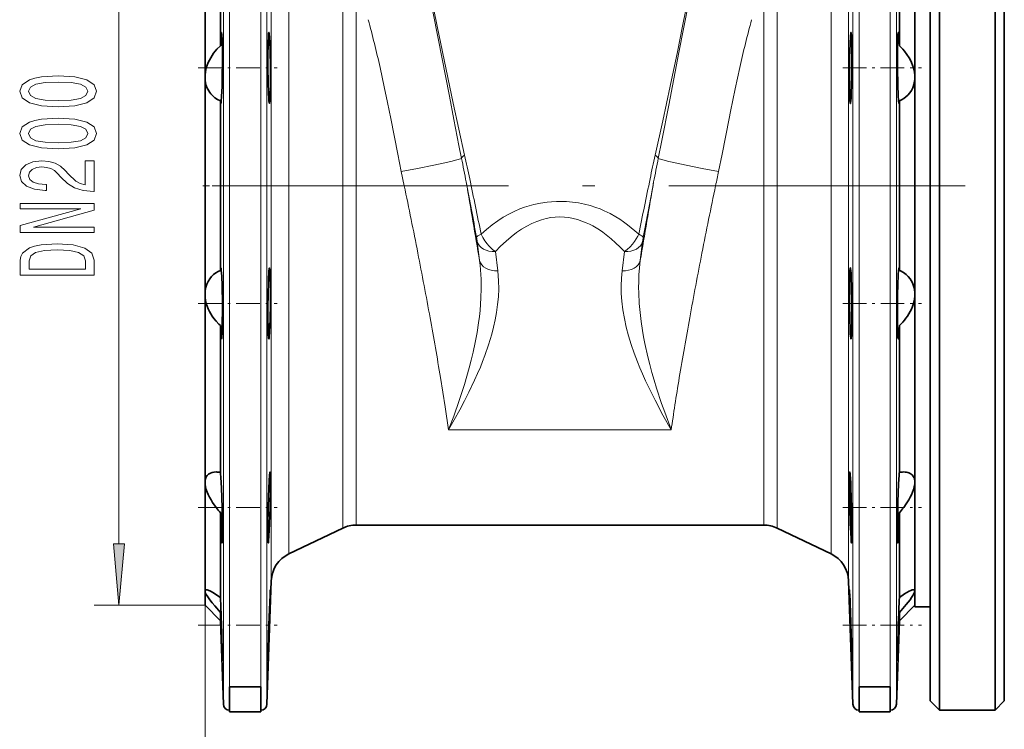
# Model space of a CAD drawing. Extents: x 0 to 420, y 0 to 297.
# Drawn here: x 37 to 77, y 145 to 173 of the extents above; entities that cross this region are included whole.
import ezdxf

# ---------------------------------------------------------------- set-up
doc = ezdxf.new("R2010")
doc.units = 0
doc.linetypes.add('DASHDOT', pattern=[18.5, 12, -3, 0.5, -3])

msp = doc.modelspace()

# ---------------------------------------------------------------- linework, layer by layer
at = {"color": 7, "lineweight": 13}
for p, q in [((45.443199, 166.750198), (45.443199, 187.999832)), ((46.710354, 187.999786), (46.710354, 166.750198)), ((70.940025, 166.750198), (70.940025, 187.999832)), ((72.207176, 187.999786), (72.207176, 166.750198)), ((45.193352, 166.750198), (45.193352, 187.75856)), ((46.960201, 187.705399), (46.960201, 166.750198)), ((70.69017, 187.705399), (70.69017, 166.750198)), ((72.457024, 187.758514), (72.457024, 166.750198)), ((47.134903, 182.685867), (47.134903, 166.750198)), ((70.515472, 182.685867), (70.515472, 166.750198)), ((47.843227, 181.601669), (47.843227, 166.750198)), ((69.807144, 166.750198), (69.807144, 181.601669)), ((40.965565, 152.240692), (40.965565, 181.259705)), ((50.02985, 175.333755), (50.02985, 166.750198)), ((50.570763, 166.750198), (50.570763, 175.257599)), ((67.079605, 175.257629), (67.079605, 166.750198)), ((67.620529, 175.333801), (67.620529, 166.750198)), ((52.519318, 166.750198), (52.397827, 167.330414)), ((44.450188, 166.750198), (44.450188, 85.255455)), ((45.193352, 145.74147), (45.193352, 166.750198)), ((45.443199, 146.440094), (45.443199, 166.750198)), ((46.710354, 166.750198), (46.710354, 146.440094)), ((46.960201, 145.74147), (46.960201, 166.750198)), ((47.134903, 150.744247), (47.134903, 166.750198)), ((47.843227, 166.750198), (47.843227, 151.827515)), ((50.02985, 152.877106), (50.02985, 166.750198)), ((50.570763, 166.750198), (50.570763, 153.000198)), ((67.079613, 153.000198), (67.079613, 166.750198)), ((67.620529, 166.750198), (67.620529, 152.877106)), ((69.807152, 151.827515), (69.807152, 166.750198)), ((70.515472, 166.750198), (70.515472, 150.744247)), ((70.69017, 166.750198), (70.69017, 145.74147)), ((70.940025, 146.440094), (70.940025, 166.750198)), ((72.207176, 166.750198), (72.207176, 146.440094)), ((72.457024, 166.750198), (72.457024, 145.74147)), ((55.475632, 164.490906), (55.569763, 163.714371)), ((62.174744, 164.490906), (62.080612, 163.714371)), ((56.307358, 163.304932), (56.21323, 164.081436)), ((61.437145, 164.081436), (61.343018, 163.304932)), ((63.333977, 156.859268), (54.316395, 156.859268)), ((44.450188, 154.729385), (44.450188, 85.318756)), ((44.450188, 149.750198), (39.965565, 149.750198))]:
    msp.add_line(p, q, dxfattribs=at)
at = {"color": 7, "lineweight": 35}
for p, q in [((74.200188, 156.562408), (74.200188, 188.000198)), ((76.450188, 156.562408), (76.450188, 188.000198)), ((73.825188, 156.742188), (73.825188, 187.625198)), ((76.825188, 156.742188), (76.825188, 187.625198)), ((73.200188, 183.812698), (73.200188, 166.750198)), ((44.450188, 171.150116), (44.450188, 178.771011)), ((45.075188, 172.421326), (45.075188, 178.366592)), ((72.575188, 178.366592), (72.575188, 172.421326)), ((44.450188, 166.750198), (44.450188, 171.150116)), ((45.075188, 166.750198), (45.075188, 170.182693)), ((45.092072, 170.084717), (45.09243, 170.084671)), ((72.575188, 170.182693), (72.575188, 166.750198)), ((44.450188, 162.350281), (44.450188, 166.750198)), ((45.075188, 163.317703), (45.075188, 166.750198)), ((72.575188, 166.750198), (72.575188, 163.317703)), ((73.200188, 166.750198), (73.200188, 149.687698)), ((72.558304, 163.41568), (72.557945, 163.415726)), ((44.450188, 154.729385), (44.450188, 162.350281)), ((45.075188, 155.133804), (45.075188, 161.079071)), ((72.575188, 161.079071), (72.575188, 155.133804)), ((73.825188, 145.875198), (73.825188, 156.742188)), ((76.825188, 145.875198), (76.825188, 156.742188)), ((74.200188, 145.500198), (74.200188, 156.562408)), ((76.450188, 145.500198), (76.450188, 156.562408)), ((44.450188, 150.329468), (44.450188, 154.729385)), ((45.075188, 150.062515), (45.075188, 153.49501)), ((72.575188, 153.49501), (72.575188, 150.062515)), ((50.02985, 152.877106), (47.843227, 151.827515)), ((67.079613, 153.000198), (50.570763, 153.000198)), ((67.620529, 152.877106), (69.807152, 151.827515)), ((44.503197, 150.378448), (44.502697, 150.378448)), ((47.134903, 150.744247), (46.960201, 145.74147)), ((70.515472, 150.744247), (70.69017, 145.74147)), ((44.450188, 149.750198), (44.450188, 150.329468)), ((44.450188, 149.750198), (45.075188, 149.125198)), ((73.200188, 149.750198), (72.575188, 149.125198)), ((73.825188, 149.687698), (73.200188, 149.687698)), ((45.075188, 149.125198), (45.075188, 149.462677)), ((72.542953, 149.25972), (72.532036, 148.940948)), ((72.575188, 149.462677), (72.575188, 149.125198)), ((45.075188, 149.125198), (45.193352, 145.74147)), ((72.575188, 149.125198), (72.457024, 145.74147)), ((46.710354, 146.440094), (45.443199, 146.440094)), ((45.443199, 145.437698), (45.443199, 146.440094)), ((46.710354, 146.440094), (46.710354, 145.437698)), ((70.940025, 145.437698), (70.940025, 146.440094)), ((72.207176, 146.440094), (70.940025, 146.440094)), ((72.207176, 146.440094), (72.207176, 145.437698)), ((73.825188, 145.875198), (74.200188, 145.500198)), ((76.825188, 145.875198), (76.450188, 145.500198)), ((45.443199, 145.437698), (46.710354, 145.437698)), ((70.940025, 145.437698), (72.207176, 145.437698)), ((74.200188, 145.500198), (76.450188, 145.500198))]:
    msp.add_line(p, q, dxfattribs=at)
at = {"color": 7, "linetype": 'DASHDOT', "lineweight": 13, "ltscale": 0.079893}
msp.add_line((44.17078, 171.522171), (47.366516, 171.522171), dxfattribs=at)
at = {"color": 7, "linetype": 'DASHDOT', "lineweight": 13, "ltscale": 0.079509}
msp.add_line((70.284851, 171.522171), (73.465218, 171.522171), dxfattribs=at)
at = {"color": 7, "linetype": 'DASHDOT', "lineweight": 13}
msp.add_line((278.741577, 166.750198), (43.432919, 166.750198), dxfattribs=at)
at = {"color": 7, "linetype": 'DASHDOT', "lineweight": 13, "ltscale": 0.022688}
msp.add_line((44.361465, 166.750198), (45.268974, 166.750198), dxfattribs=at)
at = {"color": 7, "linetype": 'DASHDOT', "lineweight": 13, "ltscale": 0.038017}
for p, q in [((46.837074, 166.750198), (45.316414, 166.750198)), ((72.3339, 166.750198), (70.81324, 166.750198))]:
    msp.add_line(p, q, dxfattribs=at)
at = {"color": 7, "linetype": 'DASHDOT', "lineweight": 13, "ltscale": 0.005243}
msp.add_line((47.152378, 166.750198), (46.942661, 166.750198), dxfattribs=at)
at = {"color": 7, "linetype": 'DASHDOT', "lineweight": 13, "ltscale": 0.065603}
msp.add_line((50.248604, 166.750198), (47.624489, 166.750198), dxfattribs=at)
at = {"color": 7, "linetype": 'DASHDOT', "lineweight": 13, "ltscale": 0.065601}
msp.add_line((67.401787, 166.750198), (70.025818, 166.750198), dxfattribs=at)
at = {"color": 7, "linetype": 'DASHDOT', "lineweight": 13, "ltscale": 0.005241}
msp.add_line((70.498001, 166.750198), (70.707642, 166.750198), dxfattribs=at)
at = {"color": 7, "linetype": 'DASHDOT', "lineweight": 13, "ltscale": 0.041045}
msp.add_line((73.962006, 166.750198), (72.320206, 166.750198), dxfattribs=at)
at = {"color": 7, "linetype": 'DASHDOT', "lineweight": 13, "ltscale": 0.079894}
msp.add_line((44.170761, 161.978226), (47.36652, 161.978226), dxfattribs=at)
at = {"color": 7, "linetype": 'DASHDOT', "lineweight": 13, "ltscale": 0.079602}
msp.add_line((70.284828, 161.978226), (73.468918, 161.978226), dxfattribs=at)
at = {"color": 7, "linetype": 'DASHDOT', "lineweight": 13, "ltscale": 0.079678}
msp.add_line((44.179066, 153.712921), (47.366173, 153.712921), dxfattribs=at)
at = {"color": 7, "linetype": 'DASHDOT', "lineweight": 13, "ltscale": 0.079543}
msp.add_line((70.284966, 153.712921), (73.466675, 153.712921), dxfattribs=at)
at = {"color": 7, "linetype": 'DASHDOT', "lineweight": 13, "ltscale": 0.07991}
msp.add_line((44.170761, 148.940948), (47.367153, 148.940948), dxfattribs=at)
at = {"color": 7, "linetype": 'DASHDOT', "lineweight": 13, "ltscale": 0.079501}
msp.add_line((70.285156, 148.940948), (73.465179, 148.940948), dxfattribs=at)
at = {"color": 7, "lineweight": 13}
for points in [[(52.809734, 178.143494), (53.242119, 176.013062), (53.895958, 172.720276), (54.347359, 170.377121), (54.52898, 169.434555), (54.735176, 168.384766), (54.841335, 167.858688)], [(52.83918, 178.253082), (53.237816, 176.27153), (53.853115, 173.211517), (54.280861, 171.134293), (54.501862, 170.089401), (54.72847, 169.044479), (54.965652, 167.98587)], [(62.684834, 167.985733), (62.995708, 169.382355), (63.294792, 170.779037), (63.584816, 172.17247), (63.797035, 173.2108), (64.412521, 176.271286), (64.811203, 178.253082)], [(62.809292, 167.858795), (62.954151, 168.580322), (63.234188, 170.01947), (63.642895, 172.145508), (64.252808, 175.241852), (64.840645, 178.143448)], [(51.974274, 169.468246), (51.843903, 170.12178), (51.712589, 170.754639), (51.541729, 171.533966)], [(66.108589, 171.534042), (65.920341, 170.672211), (65.733086, 169.756699), (65.676117, 169.468292)], [(52.397827, 167.330414), (52.256935, 168.027924), (51.974274, 169.468246)], [(65.676117, 169.468292), (65.393547, 168.028305), (65.25264, 167.330383)], [(54.96516, 167.98587), (54.901409, 167.940079), (54.857868, 167.89386), (54.840935, 167.858612)], [(52.397827, 167.330414), (53.06012, 167.452347), (53.717686, 167.582123), (54.090908, 167.661118), (54.411934, 167.734268), (54.65638, 167.796539), (54.802204, 167.841919), (54.840935, 167.858612)], [(65.25264, 167.330383), (64.590569, 167.452301), (63.93309, 167.582047), (63.559742, 167.661087), (63.238636, 167.734283), (62.994114, 167.796585), (62.848076, 167.842056), (62.809292, 167.858795)], [(55.63525, 164.783112), (55.852734, 164.97731), (56.079121, 165.160767), (56.314125, 165.331238), (56.530777, 165.470947), (56.754341, 165.598511), (56.974888, 165.708679), (57.201092, 165.806305), (57.38829, 165.875854), (57.578564, 165.936554), (57.77161, 165.988358), (58.035904, 166.044037), (58.303467, 166.083435), (58.483677, 166.100693), (58.687302, 166.111465), (58.891056, 166.113068), (59.094772, 166.10553), (59.340176, 166.084198), (59.581905, 166.049728), (59.821156, 166.001953), (60.053654, 165.941833), (60.281944, 165.868958), (60.449478, 165.80629), (60.614491, 165.736618), (60.858929, 165.618256), (61.096069, 165.485199), (61.251236, 165.387909), (61.406578, 165.282089), (61.558136, 165.170441), (61.712177, 165.048386), (61.86235, 164.921066), (62.015152, 164.783188)], [(56.213226, 164.081436), (56.421604, 164.297913), (56.641678, 164.505875), (56.85001, 164.683655), (57.0695, 164.851303), (57.272514, 164.988724), (57.485233, 165.114639), (57.682026, 165.214813), (57.886486, 165.302216), (58.076614, 165.368225), (58.271965, 165.420731), (58.454205, 165.455566), (58.639252, 165.476883), (58.825367, 165.4841), (59.00526, 165.477325), (59.184246, 165.457367), (59.36063, 165.424744), (59.541824, 165.377884), (59.718655, 165.31926), (59.890556, 165.250061), (60.025841, 165.187164), (60.157627, 165.118744), (60.294903, 165.040024), (60.428154, 164.956268), (60.567341, 164.860992), (60.702137, 164.761139), (60.897327, 164.603195), (61.083393, 164.437622), (61.261269, 164.265411), (61.437149, 164.081436)], [(55.635204, 164.783112), (55.701546, 164.648697), (55.782978, 164.515594), (55.877335, 164.388687), (55.940586, 164.315689), (56.007164, 164.247345), (56.108788, 164.157486), (56.213226, 164.081436)], [(61.437149, 164.081436), (61.552753, 164.166565), (61.66468, 164.268494), (61.769264, 164.384079), (61.847305, 164.486481), (61.917095, 164.593597), (61.977314, 164.702637), (62.015198, 164.783188)], [(55.569763, 163.714371), (55.592186, 163.526093), (55.609806, 163.337219), (55.631374, 162.958344), (55.635948, 162.579025), (55.624966, 162.200348), (55.609699, 161.948929), (55.588528, 161.69838), (55.561771, 161.448456), (55.529812, 161.199707), (55.467499, 160.797501), (55.393627, 160.399323), (55.309383, 160.005234), (55.232964, 159.683746), (55.150787, 159.365158), (55.057568, 159.029312), (54.958939, 158.696732), (54.855808, 158.368591), (54.748646, 158.044617), (54.523361, 157.406464), (54.357956, 156.966492), (54.316391, 156.859268)], [(63.333977, 156.859283), (63.326916, 156.877411), (63.068417, 157.567703), (62.941559, 157.927948), (62.737808, 158.546967), (62.640751, 158.865051), (62.548397, 159.186371), (62.463383, 159.502594), (62.383724, 159.822052), (62.266315, 160.351929), (62.214436, 160.619629), (62.16758, 160.889038), (62.113586, 161.250748), (62.07016, 161.615051), (62.038349, 161.981583), (62.017372, 162.4142), (62.014099, 162.631119), (62.015987, 162.848236), (62.026997, 163.137711), (62.048317, 163.42662), (62.080612, 163.714371)], [(54.316395, 156.859253), (54.544937, 157.263748), (54.768612, 157.672119), (54.955894, 158.026367), (55.13567, 158.380432), (55.370651, 158.871552), (55.489037, 159.135147), (55.601974, 159.399902), (55.695881, 159.632324), (55.784958, 159.865662), (55.935101, 160.297211), (56.002972, 160.51413), (56.065666, 160.731766), (56.140697, 161.023071), (56.205284, 161.315628), (56.25869, 161.609283), (56.303265, 161.930481), (56.332546, 162.252502), (56.345406, 162.575043), (56.340637, 162.89769), (56.327946, 163.101471), (56.307362, 163.304932)], [(61.343014, 163.304932), (61.314987, 162.997482), (61.304581, 162.689423), (61.310658, 162.381302), (61.332134, 162.073578), (61.374668, 161.719818), (61.434837, 161.36734), (61.511284, 161.016388), (61.602745, 160.66713), (61.710587, 160.311661), (61.831619, 159.958115), (61.964558, 159.606796), (62.062519, 159.365982), (62.165298, 159.126099), (62.290604, 158.847931), (62.421425, 158.570984), (62.677406, 158.059326), (62.998421, 157.457382), (63.333977, 156.859268)], [(54.316395, 156.859253), (54.178635, 157.783661), (53.988197, 158.973999)]]:
    msp.add_lwpolyline(points, dxfattribs=at)
at = {"color": 7, "lineweight": 35}
for points in [[(45.11834, 172.959671), (45.117496, 172.959442), (45.116928, 172.959045), (45.115791, 172.957642), (45.114079, 172.954025), (45.110619, 172.941498), (45.10199, 172.881134), (45.088593, 172.70694), (45.075188, 172.421326)], [(45.152824, 172.163376), (45.144363, 172.653351), (45.132458, 172.886658), (45.123734, 172.949966), (45.121609, 172.956177), (45.120167, 172.958588), (45.119438, 172.95929), (45.11834, 172.959671)], [(47.03521, 172.959671), (47.034378, 172.959442), (47.033829, 172.959061), (47.032738, 172.957672), (47.031132, 172.954163), (47.023666, 172.911865), (47.016064, 172.813934), (47.006062, 172.538742)], [(47.073578, 172.538376), (47.059792, 172.785965), (47.04985, 172.896301), (47.042721, 172.942444), (47.039467, 172.954056), (47.037777, 172.957611), (47.036636, 172.95903), (47.036068, 172.959442), (47.03521, 172.959671)], [(70.615166, 172.959671), (70.614113, 172.95932), (70.613403, 172.958694), (70.611984, 172.956512), (70.609848, 172.950928), (70.60553, 172.93161), (70.593384, 172.822433), (70.575302, 172.503784), (70.558556, 171.949966), (70.55204, 171.522171)], [(70.644318, 172.538712), (70.641876, 172.630692), (70.631821, 172.853394), (70.625061, 172.925171), (70.618629, 172.955719), (70.617264, 172.958237), (70.615868, 172.959518), (70.615166, 172.959671)], [(72.517189, 172.878174), (72.506691, 172.674026), (72.498627, 172.281326), (72.498207, 171.522171)], [(72.532028, 172.959671), (72.531448, 172.959564), (72.530319, 172.958725), (72.529198, 172.957047), (72.526901, 172.950897), (72.520866, 172.915558), (72.517189, 172.878174)], [(72.575188, 172.421326), (72.55912, 172.749634), (72.545609, 172.904999), (72.538086, 172.948425), (72.535873, 172.955078), (72.534142, 172.958267), (72.533287, 172.959167), (72.53244, 172.959625), (72.532028, 172.959671)], [(45.075188, 172.421326), (44.932091, 172.276367), (44.864525, 172.197708), (44.800171, 172.115067), (44.738514, 172.027039), (44.680908, 171.934738), (44.627701, 171.837753), (44.580067, 171.737091), (44.538406, 171.632248), (44.503227, 171.522171)], [(47.006062, 172.538742), (46.999939, 171.990326), (47.001381, 171.522171)], [(47.098335, 171.522171), (47.083481, 172.272614), (47.073578, 172.538376)], [(70.648994, 171.522171), (70.650406, 171.777542), (70.64756, 172.360657), (70.644318, 172.538712)], [(73.147148, 171.522171), (73.11261, 171.630524), (73.070908, 171.735748), (73.02298, 171.837112), (72.969482, 171.934723), (72.881531, 172.071548), (72.784782, 172.199005), (72.716843, 172.277954), (72.575188, 172.421326)], [(44.503227, 171.522171), (44.469952, 171.375336), (44.452442, 171.225098), (44.450188, 171.150116)], [(47.001381, 171.522171), (47.010078, 170.947601), (47.023483, 170.505585)], [(47.061123, 170.084671), (47.061947, 170.084869), (47.062496, 170.085236), (47.063587, 170.086487), (47.065208, 170.089691), (47.06839, 170.10083), (47.079052, 170.191406), (47.09137, 170.450684), (47.097443, 170.73317), (47.099392, 171.391266), (47.098335, 171.522171)], [(70.55204, 171.522171), (70.55027, 171.074295), (70.557426, 170.505966)], [(70.626892, 170.505569), (70.644753, 171.176605), (70.648994, 171.522171)], [(72.498207, 171.522171), (72.510185, 170.811218), (72.524406, 170.413467), (72.540146, 170.175064)], [(44.450188, 171.150116), (44.45607, 171.030548), (44.473694, 170.915222), (44.502632, 170.805267)], [(45.110233, 170.175095), (45.123398, 170.362747), (45.138874, 170.763443), (45.147926, 171.176392)], [(72.575188, 170.182693), (72.666672, 170.227112), (72.754768, 170.280777), (72.839325, 170.344696), (72.919495, 170.419891), (72.993843, 170.507401), (73.060318, 170.607635), (73.116898, 170.721863), (73.161057, 170.850037), (73.189484, 170.990402), (73.197449, 171.068741), (73.200188, 171.14856)], [(44.643806, 170.524643), (44.688572, 170.467087), (44.736156, 170.414307), (44.789562, 170.363205), (44.845585, 170.31694), (44.957451, 170.241913), (45.075188, 170.182693)], [(47.023483, 170.505585), (47.034042, 170.29422), (47.041542, 170.194046)], [(70.557426, 170.505966), (70.565331, 170.28894), (70.571663, 170.187073), (70.579109, 170.11673), (70.583084, 170.096268), (70.585808, 170.088257), (70.587181, 170.085953), (70.588562, 170.084808), (70.589256, 170.084671)], [(70.608833, 170.194061), (70.61602, 170.290451), (70.626892, 170.505569)], [(45.075188, 170.182693), (45.082355, 170.116226), (45.088745, 170.088745), (45.090057, 170.086349), (45.091377, 170.084991), (45.092037, 170.084717)], [(45.09243, 170.084671), (45.093094, 170.084808), (45.094421, 170.085846), (45.095749, 170.087891), (45.098412, 170.095032), (45.102383, 170.113129), (45.110233, 170.175095)], [(47.041542, 170.194046), (47.05188, 170.109573), (47.056133, 170.09198), (47.05835, 170.086929), (47.05946, 170.08548), (47.06057, 170.084763), (47.061123, 170.084671)], [(72.540146, 170.175064), (72.547966, 170.113251), (72.551941, 170.095123), (72.554611, 170.087952), (72.555939, 170.085876), (72.557274, 170.084808), (72.557938, 170.084671)], [(72.557938, 170.084671), (72.558609, 170.084793), (72.559959, 170.085861), (72.561295, 170.088028), (72.56395, 170.095642), (72.567856, 170.115204), (72.575188, 170.182693)], [(45.075188, 163.317703), (44.979004, 163.270691), (44.887272, 163.213898), (44.800552, 163.146759), (44.719173, 163.068024), (44.645027, 162.977448), (44.580048, 162.875015), (44.525986, 162.760208), (44.484997, 162.634003), (44.459351, 162.49823), (44.450188, 162.350281)], [(45.092438, 163.415726), (45.091763, 163.415604), (45.090416, 163.414536), (45.089077, 163.412369), (45.086422, 163.404755), (45.08252, 163.385193), (45.075188, 163.317703)], [(45.110229, 163.325333), (45.102413, 163.387146), (45.098434, 163.405273), (45.095768, 163.412445), (45.094433, 163.41452), (45.093102, 163.415588), (45.092438, 163.415726)], [(45.152172, 161.978226), (45.140194, 162.689178), (45.125969, 163.086929), (45.110229, 163.325333)], [(47.041542, 163.306351), (47.036247, 163.238419), (47.023483, 162.994812)], [(47.061123, 163.415726), (47.060379, 163.415558), (47.058891, 163.414322), (47.057407, 163.411835), (47.054459, 163.403168), (47.050079, 163.381104), (47.041542, 163.306351)], [(47.092945, 162.994431), (47.079216, 163.306839), (47.075844, 163.345886), (47.066261, 163.407745), (47.063995, 163.413254), (47.062851, 163.414825), (47.061699, 163.415619), (47.061123, 163.415726)], [(70.589256, 163.415726), (70.588425, 163.415527), (70.587883, 163.415161), (70.586792, 163.41391), (70.585167, 163.410706), (70.581985, 163.399567), (70.57132, 163.30899), (70.559006, 163.049713), (70.552933, 162.767227), (70.550987, 162.109131), (70.55204, 161.978226)], [(70.608833, 163.306351), (70.598495, 163.390823), (70.594246, 163.408417), (70.592026, 163.413467), (70.590912, 163.414917), (70.589806, 163.415634), (70.589256, 163.415726)], [(70.626892, 162.994797), (70.616333, 163.206161), (70.608833, 163.306351)], [(72.540146, 163.325302), (72.526978, 163.13765), (72.511505, 162.736954), (72.502449, 162.324005)], [(72.557945, 163.415726), (72.557281, 163.415588), (72.555954, 163.414551), (72.554626, 163.412506), (72.551964, 163.405365), (72.547989, 163.387268), (72.540146, 163.325302)], [(72.575188, 163.317703), (72.568016, 163.384171), (72.56163, 163.411652), (72.560318, 163.414047), (72.558998, 163.415405), (72.558334, 163.41568)], [(73.006569, 162.975754), (72.932594, 163.066559), (72.850792, 163.14595), (72.740875, 163.228851), (72.623047, 163.295746), (72.575188, 163.317703)], [(47.023483, 162.994812), (47.003819, 162.200531), (47.001381, 161.978226)], [(47.098335, 161.978226), (47.097916, 162.732162), (47.092945, 162.994431)], [(70.648994, 161.978226), (70.637238, 162.678955), (70.626892, 162.994797)], [(44.450188, 162.350281), (44.45628, 162.225769), (44.474213, 162.101425), (44.503227, 161.978226)], [(73.147148, 161.978226), (73.169868, 162.070374), (73.186531, 162.163605), (73.196716, 162.25705), (73.200188, 162.350281)], [(44.503227, 161.978226), (44.539558, 161.864883), (44.583336, 161.755814), (44.632923, 161.652542), (44.687851, 161.553909), (44.746086, 161.462006), (44.807995, 161.374832), (44.90501, 161.254669), (45.007923, 161.143936), (45.075188, 161.079071)], [(45.133186, 160.622223), (45.141411, 160.765594), (45.150375, 161.114166), (45.153419, 161.776825), (45.152172, 161.978226)], [(47.001381, 161.978226), (47.000454, 161.377136), (47.006062, 160.961639)], [(47.03521, 160.540726), (47.036266, 160.541077), (47.036972, 160.541702), (47.038391, 160.543884), (47.040527, 160.549438), (47.044819, 160.568604), (47.052032, 160.623734), (47.066616, 160.822144), (47.086361, 161.325424), (47.098335, 161.978226)], [(70.55204, 161.978226), (70.564438, 161.310486), (70.576797, 160.962021)], [(70.644318, 160.96167), (70.650452, 161.502014), (70.648994, 161.978226)], [(72.575188, 161.079071), (72.713905, 161.219193), (72.779968, 161.295532), (72.843231, 161.375946), (72.904747, 161.462692), (72.962685, 161.554199), (73.017052, 161.651733), (73.066086, 161.753708), (73.109573, 161.861511), (73.147148, 161.978226)], [(72.497551, 161.337021), (72.503738, 160.926422), (72.510468, 160.731689), (72.518669, 160.605515), (72.527382, 160.547928), (72.529442, 160.542923), (72.530479, 160.541504), (72.531517, 160.540802), (72.532043, 160.54071)], [(45.075188, 161.079071), (45.087688, 160.808868), (45.096539, 160.678162), (45.105412, 160.590485), (45.113667, 160.547485), (45.115524, 160.543213), (45.116756, 160.541534), (45.117371, 160.541046), (45.11829, 160.540741)], [(47.006062, 160.961639), (47.014999, 160.704422), (47.022621, 160.597702), (47.026974, 160.563995), (47.031631, 160.544937), (47.033241, 160.541977), (47.034058, 160.541153), (47.03521, 160.540726)], [(70.576797, 160.962021), (70.588127, 160.750031), (70.595985, 160.647827), (70.604492, 160.574966), (70.611641, 160.544617), (70.61306, 160.54213), (70.614464, 160.540878), (70.615166, 160.540726)], [(70.615166, 160.540726), (70.615959, 160.540924), (70.616486, 160.54129), (70.617531, 160.542542), (70.61908, 160.545792), (70.626411, 160.585495), (70.634033, 160.680298), (70.644318, 160.96167)], [(72.532043, 160.54071), (72.532486, 160.540787), (72.533363, 160.54129), (72.534256, 160.542282), (72.536034, 160.545715), (72.544106, 160.584229), (72.552963, 160.667648), (72.570084, 160.954926), (72.575188, 161.079071)], [(45.11829, 160.540741), (45.118881, 160.540833), (45.12006, 160.541687), (45.121227, 160.543442), (45.123528, 160.549606), (45.126877, 160.565643), (45.133186, 160.622223)], [(44.900871, 155.150421), (44.817516, 155.145737), (44.738815, 155.131042), (44.666077, 155.105316), (44.643784, 155.09433)], [(47.084415, 155.150421), (47.084145, 155.15036), (47.083595, 155.150055), (47.083038, 155.149429), (47.081909, 155.147308), (47.076488, 155.12294), (47.065395, 155.015839), (47.0509, 154.785767), (47.025845, 154.161697), (47.013569, 153.712921)], [(47.100189, 154.729462), (47.096027, 155.04184), (47.094242, 155.080841), (47.088192, 155.142471), (47.086582, 155.147949), (47.085747, 155.149536), (47.084888, 155.150314), (47.08445, 155.150421)], [(70.56591, 155.150421), (70.565521, 155.15033), (70.564751, 155.149689), (70.563995, 155.148422), (70.562546, 155.144012), (70.556938, 155.094177), (70.551407, 154.920959), (70.55191, 154.442795), (70.565926, 153.712921)], [(70.602348, 154.729218), (70.582848, 155.041565), (70.579147, 155.080612), (70.570053, 155.142487), (70.568169, 155.14798), (70.567253, 155.149536), (70.566353, 155.15033), (70.56591, 155.150421)], [(73.006905, 155.094147), (72.963959, 155.113953), (72.918373, 155.129196), (72.863525, 155.141357), (72.806122, 155.148315), (72.749504, 155.150421)], [(44.643784, 155.09433), (44.58876, 155.058411), (44.541306, 155.01268), (44.502769, 154.957001), (44.469517, 154.876389), (44.455013, 154.806122), (44.450188, 154.729385)], [(45.139984, 153.712921), (45.11541, 154.506531), (45.094383, 154.928528), (45.080742, 155.095047), (45.075188, 155.133804)], [(72.575188, 155.133804), (72.571007, 155.10643), (72.56234, 155.017365), (72.541847, 154.666199), (72.516319, 153.946411), (72.510391, 153.712921)], [(44.450188, 154.729385), (44.455963, 154.638031), (44.472641, 154.542664), (44.50024, 154.441132), (44.536842, 154.338135), (44.582069, 154.233154), (44.634712, 154.127533), (44.693756, 154.02211), (44.757599, 153.918655), (44.900848, 153.712921)], [(47.08445, 153.712921), (47.09914, 154.511307), (47.100189, 154.729462)], [(70.63681, 153.712921), (70.612053, 154.510956), (70.602348, 154.729218)], [(72.749527, 153.712921), (72.856529, 153.863602), (72.954895, 154.019226), (73.014236, 154.124817), (73.067245, 154.230881), (73.113075, 154.337036), (73.150124, 154.440979), (73.17791, 154.543549), (73.194794, 154.641479), (73.200188, 154.729385)], [(47.013569, 153.712921), (47.001144, 152.969299), (46.99979, 152.69635)], [(47.013603, 152.275406), (47.013847, 152.275452), (47.014343, 152.275787), (47.014847, 152.276413), (47.015865, 152.278549), (47.020683, 152.302185), (47.026649, 152.355804), (47.040512, 152.554474), (47.063141, 153.045959), (47.08445, 153.712921)], [(70.565926, 153.712921), (70.587029, 153.051208), (70.602325, 152.696671)], [(70.636818, 152.275406), (70.637108, 152.275467), (70.637672, 152.275909), (70.638229, 152.276764), (70.63932, 152.279785), (70.643661, 152.314758), (70.64901, 152.468765), (70.64959, 152.926743), (70.63681, 153.712921)], [(72.510391, 153.712921), (72.497055, 152.845505), (72.497124, 152.557434)], [(45.075188, 153.49501), (45.102146, 152.766998), (45.122803, 152.404938), (45.134129, 152.294006), (45.137627, 152.278778), (45.138744, 152.276443), (45.13929, 152.275803), (45.139874, 152.275513)], [(72.539177, 152.587128), (72.561172, 153.077637), (72.575188, 153.494995)], [(45.139874, 152.275513), (45.140305, 152.275574), (45.140591, 152.275726), (45.141151, 152.276382), (45.141979, 152.278152), (45.143555, 152.284592), (45.149376, 152.361908), (45.153351, 152.570923), (45.152584, 152.948944)], [(46.99979, 152.69635), (47.003609, 152.377106), (47.009636, 152.286774), (47.011322, 152.2789), (47.012199, 152.276672), (47.012802, 152.275787), (47.013107, 152.275543), (47.013569, 152.275406)], [(70.602325, 152.696671), (70.61734, 152.436066), (70.627808, 152.316559), (70.633957, 152.280197), (70.635254, 152.276886), (70.635887, 152.27594), (70.636513, 152.275467), (70.636818, 152.275406)], [(72.497124, 152.557434), (72.500534, 152.374176), (72.506683, 152.2854), (72.508286, 152.278442), (72.509125, 152.276489), (72.509697, 152.275742), (72.509987, 152.275528), (72.510422, 152.275421)], [(72.510422, 152.275421), (72.510849, 152.275543), (72.511131, 152.275757), (72.511711, 152.276474), (72.512589, 152.27829), (72.514381, 152.284485), (72.523094, 152.351761), (72.539177, 152.587128)], [(44.502697, 150.378448), (44.473919, 150.373016), (44.456161, 150.35675), (44.450188, 150.329468)], [(45.075188, 150.062515), (44.933578, 150.163696), (44.799088, 150.251144), (44.678848, 150.319031), (44.577354, 150.36322), (44.537182, 150.374481), (44.503242, 150.378448)], [(47.098328, 150.378448), (47.098175, 150.378357), (47.098053, 150.378174), (47.097462, 150.376144), (47.095261, 150.358261), (47.083073, 150.159042), (47.047043, 149.28537), (47.03521, 148.940948)], [(47.092934, 149.957275), (47.100121, 150.309067), (47.099518, 150.370605), (47.098789, 150.377594), (47.098591, 150.378189), (47.098488, 150.378357), (47.098328, 150.378448)], [(70.552032, 150.378448), (70.551857, 150.378326), (70.551727, 150.378052), (70.551201, 150.375076), (70.550278, 150.348694), (70.555511, 150.032166), (70.582817, 149.131027), (70.589256, 148.940948)], [(70.57682, 149.957153), (70.558853, 150.308823), (70.553795, 150.370544), (70.552559, 150.377579), (70.552315, 150.378174), (70.5522, 150.378357), (70.552032, 150.378448)], [(73.147346, 150.378448), (73.099159, 150.37114), (73.03968, 150.350601), (72.971519, 150.319031), (72.883026, 150.270203), (72.788361, 150.211456), (72.575188, 150.062515)], [(73.20018, 150.330765), (73.193855, 150.357407), (73.176003, 150.37323), (73.147346, 150.378448)], [(44.450188, 150.329468), (44.456375, 150.29068), (44.474293, 150.242691), (44.502632, 150.18692)], [(44.502632, 150.18692), (44.565102, 150.086258), (44.643803, 149.975998)], [(44.643803, 149.975998), (44.738148, 149.854523), (44.841354, 149.729401), (45.075188, 149.462677)], [(72.575188, 149.462677), (72.716522, 149.621613), (72.8498, 149.778122), (73.005981, 149.975204), (73.071388, 150.065948), (73.125809, 150.14946), (73.166794, 150.223007), (73.190971, 150.280945), (73.200165, 150.327209)], [(45.09243, 148.940948), (45.134029, 147.82988), (45.137688, 147.746201)], [(45.152176, 147.503448), (45.152306, 147.50354), (45.152401, 147.503723), (45.152805, 147.50592), (45.153587, 147.525589), (45.150883, 147.766586), (45.127239, 148.661957), (45.11834, 148.940948)], [(47.001389, 147.503433), (47.001534, 147.50354), (47.001637, 147.503738), (47.001846, 147.504364), (47.002907, 147.511459), (47.007191, 147.571121), (47.028946, 148.060471), (47.061123, 148.940948)], [(70.649002, 147.503433), (70.649132, 147.503525), (70.649231, 147.503723), (70.649628, 147.505951), (70.650414, 147.525742), (70.647697, 147.767181), (70.624031, 148.662903), (70.615166, 148.940948)], [(72.498215, 147.503433), (72.49836, 147.50354), (72.498459, 147.503738), (72.498672, 147.504364), (72.499733, 147.511444), (72.504013, 147.571106), (72.525772, 148.06044), (72.557945, 148.940948)], [(45.137688, 147.746201), (45.147984, 147.544815), (45.151043, 147.508163), (45.151829, 147.503967), (45.151985, 147.503601), (45.152061, 147.50351), (45.152176, 147.503448)], [(47.006062, 147.924576), (47.000191, 147.612671), (47.000187, 147.516022), (47.0009, 147.504791), (47.001106, 147.503845), (47.001217, 147.503571), (47.001389, 147.503433)], [(70.626884, 147.924744), (70.644775, 147.545242), (70.647858, 147.50827), (70.648651, 147.503967), (70.648811, 147.503586), (70.649002, 147.503433)], [(72.502884, 147.924591), (72.497009, 147.612686), (72.497009, 147.516022), (72.497726, 147.504791), (72.497932, 147.503845), (72.498039, 147.503571), (72.498215, 147.503433)]]:
    msp.add_lwpolyline(points, dxfattribs=at)
at = {"color": 7, "lineweight": 13}
for points in [[(38.500145, 169.950958), (39.178822, 169.989853), (39.662971, 170.111755), (39.956917, 170.30629), (40.052017, 170.576019), (39.956917, 170.84317), (39.662971, 171.037689), (39.178822, 171.157013), (38.500145, 171.198502), (37.825794, 171.157013), (37.557785, 171.107727), (37.337322, 171.037689), (37.043373, 170.84317), (36.943951, 170.576019), (37.043373, 170.30629), (37.341644, 170.111755), (37.825794, 169.989853)], [(38.500145, 170.199951), (37.977093, 170.220703), (37.601013, 170.285538), (37.38055, 170.402252), (37.302742, 170.576019), (37.38055, 170.747208), (37.601013, 170.863922), (37.977093, 170.928772), (38.500145, 170.949509), (39.027527, 170.928772), (39.403603, 170.863922), (39.624065, 170.747208), (39.697556, 170.576019), (39.624065, 170.402252), (39.403603, 170.285538), (39.027527, 170.220703)], [(38.500145, 168.239563), (39.178822, 168.278473), (39.662971, 168.400375), (39.956917, 168.59491), (40.052017, 168.864639), (39.956917, 169.13179), (39.662971, 169.326309), (39.178822, 169.445618), (38.500145, 169.487122), (37.825794, 169.445618), (37.557785, 169.396347), (37.337322, 169.326309), (37.043373, 169.13179), (36.943951, 168.864639), (37.043373, 168.59491), (37.341644, 168.400375), (37.825794, 168.278473)], [(38.500145, 168.488556), (37.977093, 168.509308), (37.601013, 168.574158), (37.38055, 168.690872), (37.302742, 168.864639), (37.38055, 169.035828), (37.601013, 169.152542), (37.977093, 169.217377), (38.500145, 169.238129), (39.027527, 169.217377), (39.403603, 169.152542), (39.624065, 169.035828), (39.697556, 168.864639), (39.624065, 168.690872), (39.403603, 168.574158), (39.027527, 168.509308)], [(39.965565, 166.520401), (39.965565, 167.757584), (39.593807, 167.757584), (39.593807, 166.77977), (39.390636, 166.834229), (39.22205, 166.927612), (38.915131, 167.215515), (38.78545, 167.36853), (38.599571, 167.539719), (38.38343, 167.661621), (38.128387, 167.731644), (37.838764, 167.757584), (37.475651, 167.713486), (37.190346, 167.591583), (37.008793, 167.404846), (36.943951, 167.163635), (37.017437, 166.914642), (37.220608, 166.725311), (37.544815, 166.603394), (37.972771, 166.561905), (38.033287, 166.561905), (38.033287, 166.797928), (37.998707, 166.797928), (37.704758, 166.821274), (37.488617, 166.891296), (37.350288, 167.002823), (37.302742, 167.150665), (37.34597, 167.301102), (37.454037, 167.412628), (37.622627, 167.485245), (37.834442, 167.511185), (38.033287, 167.493027), (38.201874, 167.443756), (38.34885, 167.360748), (38.478531, 167.246628), (38.616859, 167.093597), (38.884872, 166.839417), (39.170174, 166.660461), (39.515999, 166.554123), (39.952599, 166.520401)], [(39.965565, 164.850525), (39.965565, 165.065796), (37.505913, 165.065796), (39.965565, 165.755707), (39.965565, 166.033234), (36.965565, 166.033234), (36.965565, 165.815369), (39.425217, 165.815369), (36.965565, 165.133224), (36.965565, 164.850525)], [(36.965565, 163.727905), (36.965565, 163.128754), (39.965565, 163.128754), (39.965565, 163.727905), (39.870464, 164.010605), (39.580841, 164.220688), (39.109657, 164.350372), (38.465565, 164.397064), (37.808502, 164.35556), (37.549137, 164.30368), (37.341644, 164.231064), (37.060665, 164.020981), (36.991501, 163.883514)], [(37.324356, 163.709747), (37.389198, 163.90686), (37.588043, 164.041733), (37.942513, 164.122131), (38.465565, 164.148071), (38.971329, 164.119537), (39.325798, 164.039139), (39.537613, 163.901672), (39.606773, 163.709747), (39.606773, 163.369965), (37.324356, 163.369965)], [(40.747677, 152.240692), (40.965565, 149.750198), (41.183456, 152.240692)]]:
    msp.add_lwpolyline(points, close=True, dxfattribs=at)
for centre, radius, start, end in [((-3.084984, 159.051178), 56.034912, 12.871682, 14.918296), ((120.780228, 159.037842), 56.081702, 165.080235, 167.125167), ((6.315205, 156.959229), 49.884379, 11.648007, 12.770342), ((109.982666, 157.244965), 48.502042, 167.205804, 168.36001), ((-2.422291, 156.193085), 58.439366, 10.557785, 11.514593), ((119.758583, 156.253265), 58.119571, 168.481574, 169.443797), ((342.109283, 109.008804), 282.93287, 168.10422, 168.224253), ((-173.220032, 119.709282), 230.588599, 11.07963, 11.77118), ((-1031.184692, -38.755875), 1105.509837, 10.602579, 10.721118), ((-252.101349, 113.012253), 311.820848, 9.357851, 9.951751), ((1453.525513, 453.904266), 1427.476118, 191.593421, 191.685533), ((-1356.99292, 458.247498), 1449.035999, 348.315416, 348.406155), ((369.343048, 113.081619), 311.406296, 170.047818, 170.642509), ((1148.609985, -38.713593), 1105.280895, 169.278862, 169.397434), ((292.562469, 119.35656), 232.317038, 168.228789, 168.5737), ((285.001495, 120.886276), 224.60286, 168.574082, 168.927312), ((52.73016, 164.155563), 2.76587, 6.96435, 10.362037), ((64.916924, 164.156036), 2.762548, 169.635248, 173.03746), ((-144.778473, 125.27253), 201.60797, 10.321553, 11.081379), ((262.476135, 125.264076), 201.656016, 168.918843, 169.678496), ((-98.421593, 133.692627), 154.492457, 9.418325, 10.329718), ((216.199768, 133.670761), 154.622102, 169.670792, 170.58142)]:
    msp.add_arc(centre, radius, start, end, dxfattribs=at)
at = {"color": 7, "lineweight": 35}
for centre, radius, start, end in [((3.303337, 171.887848), 41.850415, 359.499377, 0.377223), ((1.06139, 171.889893), 44.092312, 359.072788, 359.522159), ((45.452911, 171.107224), 0.997045, 197.627771, 215.754997), ((72.196312, 162.392578), 0.998325, 17.639766, 35.743821), ((116.588989, 161.610504), 44.092312, 179.072793, 179.522165), ((72.079376, 162.356979), 1.120701, 359.755778, 17.562797), ((114.252548, 161.612396), 41.755927, 179.498027, 180.377868), ((44.893822, 154.160568), 0.989927, 79.443727, 89.591789), ((72.756554, 154.160553), 0.989941, 90.408345, 100.556203), ((72.849213, 154.79129), 0.341354, 28.965852, 62.495787), ((48.362854, 156.304535), 4.324593, 216.818225, 220.516144), ((-7.897865, 152.451477), 53.052818, 0.537262, 1.362455), ((69.294434, 156.299011), 4.31575, 319.479882, 323.185543), ((50.570763, 151.750198), 1.25, 90.000003, 115.641004), ((67.079613, 151.750198), 1.25, 64.358994, 90.000003), ((48.38414, 150.700623), 1.25, 115.641004, 178.000003), ((69.266235, 150.700623), 1.25, 2, 64.358994), ((-15.622627, 147.264374), 60.762302, 2.167501, 2.639442), ((-93.559105, 153.871216), 140.706562, 357.99198, 358.406037), ((-24.073265, 145.891022), 94.737466, 1.844857, 2.459887), ((126.064865, 147.578079), 53.547359, 177.340698, 177.725006), ((-68.81974, 145.200836), 113.99944, 1.880105, 2.192677), ((169.645309, 145.820953), 97.163226, 177.709802, 177.97178), ((239.518646, 155.629578), 194.541245, 181.816566, 181.970313), ((-121.872688, 155.62973), 194.545646, 358.029694, 358.183436), ((156.935425, 145.269852), 109.961479, 178.086814, 178.616605), ((235.174286, 154.510178), 164.679173, 181.938034, 182.291838), ((182.433136, 145.269821), 109.962365, 178.086814, 178.616591), ((45.443199, 145.750198), 0.25, 181.999601, 270.000038), ((46.710354, 145.750198), 0.25, 269.99997, 358.000293), ((70.940018, 145.750198), 0.25, 181.999601, 270.000038), ((72.207176, 145.750198), 0.25, 269.99997, 358.000313)]:
    msp.add_arc(centre, radius, start, end, dxfattribs=at)
for centre, major_axis, ratio, start_param, end_param in [((-55.958229, 188.472626), (129.147308, -17.488007), 0.096842, 0.013112629, 0.041772591), ((70.598595, 171.202209), (-0.009361, -1.117523), 0.038716, 0.000393515, 0.446462804), ((61.357647, 146.210632), (11.764107, 8.786346), 0.154865, 6.168778477, 6.262091409)]:
    msp.add_ellipse(centre, major_axis=major_axis, ratio=ratio, start_param=start_param, end_param=end_param, dxfattribs=at)
at = {"color": 7, "lineweight": 13}
for centre, major_axis, ratio, start_param, end_param in [((61.913597, 168.006287), (0.896633, -0.175049), 0.252947, 0.116602183, 0.585562062), ((56.188484, 164.783112), (0.737194, 0.138016), 0.197127, 2.381933656, 3.088167877), ((61.461906, 164.783173), (0.737194, -0.138016), 0.197128, 0.053429856, 0.759633668), ((56.213226, 164.620972), (0.744549, 0.090256), 0.716803, 3.216721065, 4.625714308), ((61.437145, 164.620941), (0.744549, -0.090256), 0.716803, 4.79906649, 6.208056895), ((56.307358, 163.844437), (-0.744549, -0.090256), 0.716803, 0.075130097, 1.484123207), ((61.343018, 163.844421), (-0.744549, 0.090256), 0.716803, 1.657469446, 3.066461855), ((64.940903, 163.014328), (-1.838867, -9.52243), 0.05602, 5.161362056, 5.425979169)]:
    msp.add_ellipse(centre, major_axis=major_axis, ratio=ratio, start_param=start_param, end_param=end_param, dxfattribs=at)
msp.add_solid([(40.747677, 152.240692), (40.965565, 149.750198), (40.747677, 152.240692), (41.183456, 152.240692)], dxfattribs=at)

doc.saveas('drawing.dxf')
